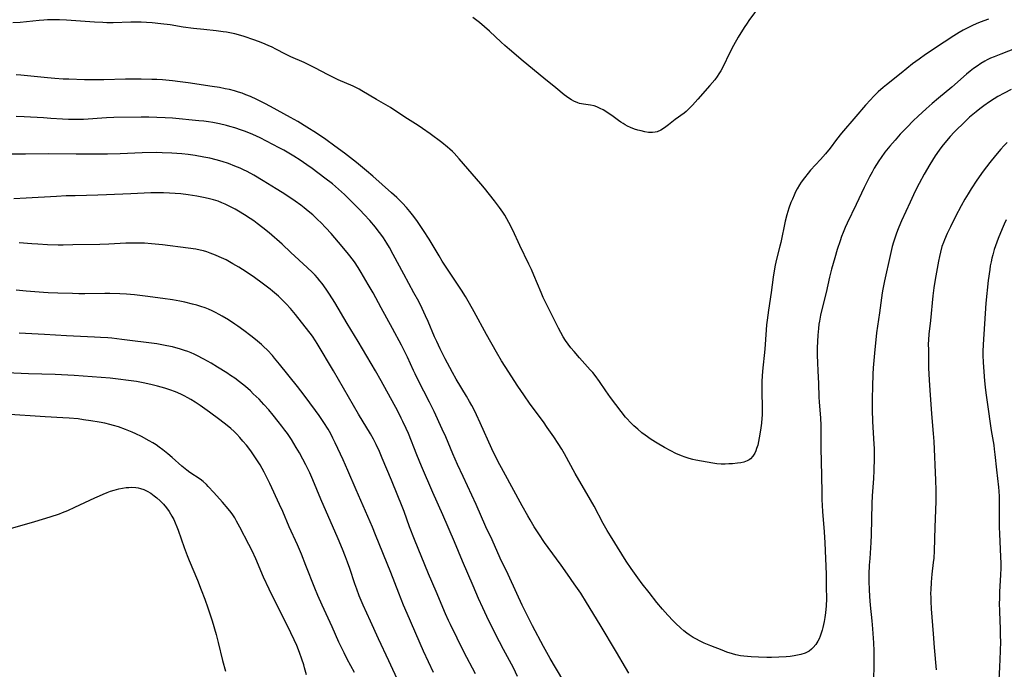
# Model space of a CAD drawing. Units: inches. Extents: x 2087227 to 2092714, y 191081 to 196530.
# Drawn here: x 2089822 to 2090011, y 193640 to 193765 of the extents above; entities that cross this region are included whole.
import ezdxf

# ---------------------------------------------------------------- set-up
doc = ezdxf.new("R2010")
doc.units = ezdxf.units.IN
doc.header["$MEASUREMENT"] = 0
doc.layers.add('c_14_T14S_R19E', color=75, linetype='Continuous')

msp = doc.modelspace()

# ---------------------------------------------------------------- linework, layer by layer
at = {"layer": 'c_14_T14S_R19E'}
for points in [[(2089964.21, 193767.4, 1130), (2089962.03, 193764.42, 1130), (2089961.69, 193763.94, 1130), (2089961.1, 193763.07, 1130), (2089959.99, 193761.24, 1130), (2089959.09, 193759.65, 1130), (2089958.37, 193758.26, 1130), (2089957.01, 193755.49, 1130), (2089956.64, 193754.8, 1130), (2089956.27, 193754.17, 1130), (2089955.95, 193753.68, 1130), (2089955.49, 193753.06, 1130), (2089954.56, 193751.95, 1130), (2089952.25, 193749.33, 1130), (2089951.19, 193748.16, 1130), (2089950.45, 193747.4, 1130), (2089950.01, 193746.99, 1130), (2089949.59, 193746.66, 1130), (2089947.88, 193745.43, 1130), (2089946.61, 193744.39, 1130), (2089946.11, 193744, 1130), (2089945.83, 193743.8, 1130), (2089945.15, 193743.38, 1130), (2089944.44, 193743.07, 1130), (2089944.02, 193742.97, 1130), (2089943.52, 193742.92, 1130), (2089942.8, 193742.94, 1130), (2089942.07, 193743.05, 1130), (2089941.34, 193743.22, 1130), (2089940.73, 193743.39, 1130), (2089940.11, 193743.59, 1130), (2089939.33, 193743.89, 1130), (2089938.71, 193744.17, 1130), (2089938.29, 193744.39, 1130), (2089937.89, 193744.63, 1130), (2089937.43, 193744.93, 1130), (2089937, 193745.24, 1130), (2089935.73, 193746.19, 1130), (2089935.25, 193746.53, 1130), (2089934.57, 193746.96, 1130), (2089934.05, 193747.27, 1130), (2089933.52, 193747.55, 1130), (2089932.88, 193747.83, 1130), (2089932.32, 193748.03, 1130), (2089931.61, 193748.19, 1130), (2089930.3, 193748.36, 1130), (2089929.88, 193748.43, 1130), (2089929.52, 193748.52, 1130), (2089929.2, 193748.61, 1130), (2089928.45, 193748.93, 1130), (2089927.97, 193749.2, 1130), (2089927.51, 193749.49, 1130), (2089927.06, 193749.81, 1130), (2089926.61, 193750.14, 1130), (2089924.96, 193751.53, 1130), (2089922.65, 193753.38, 1130), (2089918.73, 193756.63, 1130), (2089916.12, 193758.84, 1130), (2089915.17, 193759.65, 1130), (2089914.51, 193760.25, 1130), (2089912.24, 193762.41, 1130), (2089911.32, 193763.23, 1130), (2089910.31, 193764.08, 1130), (2089909.07, 193765.04, 1130)], [(2090008.05, 193764.7, 1128), (2090006.4, 193764.09, 1128), (2090005.66, 193763.79, 1128), (2090004.93, 193763.47, 1128), (2090004.3, 193763.17, 1128), (2090003.17, 193762.57, 1128), (2090002.41, 193762.13, 1128), (2090001.4, 193761.5, 1128), (2089999.49, 193760.26, 1128), (2089995.92, 193757.89, 1128), (2089994.69, 193757.03, 1128), (2089993.46, 193756.1, 1128), (2089991.27, 193754.33, 1128), (2089988.45, 193752.11, 1128), (2089987.79, 193751.57, 1128), (2089986.84, 193750.72, 1128), (2089985.94, 193749.85, 1128), (2089985.35, 193749.23, 1128), (2089984.4, 193748.18, 1128), (2089982.54, 193746.03, 1128), (2089979.81, 193742.78, 1128), (2089978.87, 193741.59, 1128), (2089977.61, 193739.94, 1128), (2089976.72, 193738.84, 1128), (2089975.77, 193737.76, 1128), (2089973.88, 193735.67, 1128), (2089973.43, 193735.14, 1128), (2089972.68, 193734.22, 1128), (2089972.1, 193733.4, 1128), (2089971.77, 193732.9, 1128), (2089971.32, 193732.13, 1128), (2089971.01, 193731.53, 1128), (2089970.72, 193730.91, 1128), (2089970.39, 193730.15, 1128), (2089970.11, 193729.47, 1128), (2089969.72, 193728.37, 1128), (2089969.34, 193727.14, 1128), (2089969.02, 193725.89, 1128), (2089968.15, 193721.78, 1128), (2089967.99, 193721.1, 1128), (2089967.35, 193718.63, 1128), (2089967.08, 193717.44, 1128), (2089966.95, 193716.75, 1128), (2089966.68, 193715.15, 1128), (2089966.3, 193712.19, 1128), (2089965.79, 193708.8, 1128), (2089965.53, 193706.9, 1128), (2089965.43, 193705.97, 1128), (2089965.35, 193705.06, 1128), (2089965.07, 193701.35, 1128), (2089964.67, 193697.12, 1128), (2089964.59, 193696.13, 1128), (2089964.54, 193695.2, 1128), (2089964.52, 193694.1, 1128), (2089964.53, 193693.02, 1128), (2089964.59, 193690.24, 1128), (2089964.57, 193688.68, 1128), (2089964.53, 193688.05, 1128), (2089964.44, 193687.09, 1128), (2089964.33, 193686.22, 1128), (2089964.15, 193685, 1128), (2089963.89, 193683.6, 1128), (2089963.73, 193682.91, 1128), (2089963.53, 193682.28, 1128), (2089963.35, 193681.81, 1128), (2089963.15, 193681.38, 1128), (2089962.77, 193680.79, 1128), (2089962.33, 193680.29, 1128), (2089962.1, 193680.1, 1128), (2089961.71, 193679.86, 1128), (2089961.09, 193679.63, 1128), (2089960.5, 193679.5, 1128), (2089959.88, 193679.42, 1128), (2089958.89, 193679.33, 1128), (2089958.19, 193679.29, 1128), (2089957.47, 193679.26, 1128), (2089956.71, 193679.27, 1128), (2089955.91, 193679.34, 1128), (2089955.09, 193679.46, 1128), (2089951.87, 193680.03, 1128), (2089951.28, 193680.16, 1128), (2089950.57, 193680.34, 1128), (2089949.83, 193680.58, 1128), (2089949.11, 193680.85, 1128), (2089948.01, 193681.32, 1128), (2089947.07, 193681.78, 1128), (2089945.81, 193682.45, 1128), (2089944.41, 193683.27, 1128), (2089943.28, 193683.99, 1128), (2089942.13, 193684.81, 1128), (2089941.52, 193685.28, 1128), (2089940.69, 193685.97, 1128), (2089939.95, 193686.64, 1128), (2089939.28, 193687.29, 1128), (2089938.65, 193687.96, 1128), (2089938.36, 193688.29, 1128), (2089937.52, 193689.33, 1128), (2089935.49, 193692.05, 1128), (2089934.6, 193693.31, 1128), (2089933.36, 193695.14, 1128), (2089932.51, 193696.3, 1128), (2089932.06, 193696.85, 1128), (2089931.6, 193697.39, 1128), (2089929.51, 193699.66, 1128), (2089928.47, 193700.88, 1128), (2089927.88, 193701.59, 1128), (2089927.33, 193702.29, 1128), (2089926.81, 193703.02, 1128), (2089926.4, 193703.68, 1128), (2089925.94, 193704.5, 1128), (2089925.51, 193705.34, 1128), (2089923.61, 193709.06, 1128), (2089923.17, 193709.95, 1128), (2089922.56, 193711.27, 1128), (2089922.16, 193712.19, 1128), (2089920.75, 193715.55, 1128), (2089920.3, 193716.6, 1128), (2089919.83, 193717.62, 1128), (2089918.09, 193721.24, 1128), (2089916.71, 193724.15, 1128), (2089915.94, 193725.67, 1128), (2089915.18, 193727.03, 1128), (2089914.81, 193727.64, 1128), (2089914.2, 193728.54, 1128), (2089913.23, 193729.82, 1128), (2089911.32, 193732.26, 1128), (2089910.62, 193733.1, 1128), (2089906.44, 193737.9, 1128), (2089905.49, 193738.94, 1128), (2089905.13, 193739.3, 1128), (2089904.67, 193739.72, 1128), (2089904.19, 193740.13, 1128), (2089903.09, 193741.01, 1128), (2089900.87, 193742.66, 1128), (2089899.37, 193743.72, 1128), (2089898.55, 193744.27, 1128), (2089896.03, 193745.89, 1128), (2089893.28, 193747.7, 1128), (2089892.79, 193748, 1128), (2089890.54, 193749.29, 1128), (2089887.76, 193750.96, 1128), (2089887.22, 193751.26, 1128), (2089886.07, 193751.83, 1128), (2089883.23, 193753.06, 1128), (2089882.05, 193753.6, 1128), (2089881.19, 193754.04, 1128), (2089878.84, 193755.3, 1128), (2089877.85, 193755.79, 1128), (2089876.65, 193756.34, 1128), (2089874.1, 193757.48, 1128), (2089873.12, 193757.96, 1128), (2089871.24, 193758.95, 1128), (2089870.52, 193759.31, 1128), (2089869.78, 193759.65, 1128), (2089868.75, 193760.09, 1128), (2089867.89, 193760.43, 1128), (2089867.03, 193760.75, 1128), (2089865.16, 193761.36, 1128), (2089864.08, 193761.67, 1128), (2089863.38, 193761.85, 1128), (2089862.43, 193762.05, 1128), (2089861.8, 193762.17, 1128), (2089861.16, 193762.28, 1128), (2089859.81, 193762.45, 1128), (2089857.44, 193762.68, 1128), (2089855.45, 193762.91, 1128), (2089853.47, 193763.18, 1128), (2089850.99, 193763.57, 1128), (2089849.18, 193763.82, 1128), (2089847.53, 193763.98, 1128), (2089846.44, 193764.05, 1128), (2089845.41, 193764.09, 1128), (2089844.36, 193764.1, 1128), (2089843.39, 193764.09, 1128), (2089840.01, 193763.99, 1128), (2089838.81, 193764, 1128), (2089838.01, 193764.02, 1128), (2089836.41, 193764.11, 1128), (2089831.07, 193764.52, 1128), (2089829.71, 193764.58, 1128), (2089828.8, 193764.59, 1128), (2089827.43, 193764.56, 1128), (2089826.72, 193764.52, 1128), (2089825.79, 193764.44, 1128), (2089822.15, 193764.07, 1128), (2089820.79, 193763.97, 1128)], [(2090013.35, 193759.1, 1126), (2090010.4, 193757.98, 1126), (2090009.12, 193757.47, 1126), (2090008.44, 193757.17, 1126), (2090007.77, 193756.85, 1126), (2090007.31, 193756.61, 1126), (2090006.55, 193756.17, 1126), (2090005.82, 193755.69, 1126), (2090005.17, 193755.22, 1126), (2090004.53, 193754.73, 1126), (2090003.79, 193754.11, 1126), (2090000.98, 193751.63, 1126), (2089998.41, 193749.51, 1126), (2089997.22, 193748.51, 1126), (2089996.08, 193747.49, 1126), (2089994.52, 193746.05, 1126), (2089993.59, 193745.16, 1126), (2089992.4, 193743.98, 1126), (2089991.1, 193742.61, 1126), (2089990.09, 193741.48, 1126), (2089989.07, 193740.29, 1126), (2089988.16, 193739.13, 1126), (2089987.45, 193738.15, 1126), (2089986.98, 193737.47, 1126), (2089986.52, 193736.77, 1126), (2089986.11, 193736.1, 1126), (2089985.68, 193735.33, 1126), (2089985.18, 193734.4, 1126), (2089984.55, 193733.15, 1126), (2089984.18, 193732.4, 1126), (2089982.65, 193729.1, 1126), (2089980.9, 193725.51, 1126), (2089980.53, 193724.7, 1126), (2089980.14, 193723.75, 1126), (2089979.82, 193722.93, 1126), (2089979.53, 193722.11, 1126), (2089979, 193720.45, 1126), (2089978.53, 193718.87, 1126), (2089977.91, 193716.69, 1126), (2089977.51, 193715.15, 1126), (2089976.84, 193712.21, 1126), (2089976.11, 193709.17, 1126), (2089975.81, 193707.83, 1126), (2089975.59, 193706.71, 1126), (2089975.49, 193706.12, 1126), (2089975.4, 193705.32, 1126), (2089975.28, 193703.99, 1126), (2089975.17, 193701.59, 1126), (2089975.15, 193700.17, 1126), (2089975.18, 193698.71, 1126), (2089975.24, 193697.17, 1126), (2089975.38, 193694.71, 1126), (2089975.48, 193692.14, 1126), (2089975.54, 193691.2, 1126), (2089975.74, 193688.83, 1126), (2089975.78, 193688.14, 1126), (2089975.82, 193686.67, 1126), (2089975.84, 193682.16, 1126), (2089975.89, 193679.88, 1126), (2089975.99, 193676.86, 1126), (2089976.01, 193673.87, 1126), (2089976.04, 193672.44, 1126), (2089976.17, 193670.16, 1126), (2089976.48, 193666.28, 1126), (2089976.61, 193664.14, 1126), (2089976.85, 193658.11, 1126), (2089976.9, 193655.72, 1126), (2089976.92, 193653.42, 1126), (2089976.88, 193652.05, 1126), (2089976.76, 193650.68, 1126), (2089976.64, 193649.8, 1126), (2089976.51, 193649.04, 1126), (2089976.26, 193647.91, 1126), (2089976.11, 193647.35, 1126), (2089975.93, 193646.77, 1126), (2089975.73, 193646.21, 1126), (2089975.51, 193645.71, 1126), (2089975.27, 193645.24, 1126), (2089974.86, 193644.6, 1126), (2089974.4, 193644.03, 1126), (2089974.04, 193643.7, 1126), (2089973.59, 193643.37, 1126), (2089972.84, 193642.99, 1126), (2089972.02, 193642.71, 1126), (2089971.39, 193642.56, 1126), (2089970.7, 193642.44, 1126), (2089969.96, 193642.35, 1126), (2089969.2, 193642.28, 1126), (2089967.77, 193642.2, 1126), (2089966.38, 193642.16, 1126), (2089965.5, 193642.15, 1126), (2089963.91, 193642.19, 1126), (2089962.48, 193642.27, 1126), (2089961.07, 193642.4, 1126), (2089960.43, 193642.48, 1126), (2089959.55, 193642.65, 1126), (2089958.89, 193642.82, 1126), (2089957.79, 193643.18, 1126), (2089956.88, 193643.53, 1126), (2089954.74, 193644.37, 1126), (2089953.44, 193644.91, 1126), (2089952.57, 193645.32, 1126), (2089951.96, 193645.63, 1126), (2089951.36, 193645.97, 1126), (2089950.58, 193646.47, 1126), (2089950.11, 193646.81, 1126), (2089949.54, 193647.27, 1126), (2089948.99, 193647.74, 1126), (2089947.97, 193648.69, 1126), (2089947.48, 193649.19, 1126), (2089946.5, 193650.23, 1126), (2089945.45, 193651.43, 1126), (2089944.37, 193652.72, 1126), (2089942.87, 193654.58, 1126), (2089941.54, 193656.3, 1126), (2089940.7, 193657.45, 1126), (2089939.46, 193659.23, 1126), (2089938.51, 193660.61, 1126), (2089937.63, 193661.97, 1126), (2089935.46, 193665.46, 1126), (2089934.83, 193666.53, 1126), (2089934.09, 193667.84, 1126), (2089932.31, 193671.16, 1126), (2089931.62, 193672.41, 1126), (2089928.72, 193677.47, 1126), (2089926.64, 193681.21, 1126), (2089926.12, 193682.1, 1126), (2089925.43, 193683.23, 1126), (2089924.63, 193684.48, 1126), (2089923.35, 193686.32, 1126), (2089922.6, 193687.36, 1126), (2089920.06, 193690.79, 1126), (2089918.81, 193692.55, 1126), (2089917.71, 193694.2, 1126), (2089915.25, 193697.98, 1126), (2089914.56, 193699.09, 1126), (2089913.59, 193700.74, 1126), (2089911.69, 193704.15, 1126), (2089909.34, 193708.48, 1126), (2089908.43, 193710.07, 1126), (2089907.63, 193711.42, 1126), (2089906.85, 193712.67, 1126), (2089904.81, 193715.71, 1126), (2089903.17, 193718.24, 1126), (2089902.57, 193719.22, 1126), (2089900.67, 193722.45, 1126), (2089899.61, 193724.13, 1126), (2089898.84, 193725.28, 1126), (2089898.28, 193726.06, 1126), (2089897.47, 193727.13, 1126), (2089896.98, 193727.75, 1126), (2089896.31, 193728.54, 1126), (2089895.58, 193729.34, 1126), (2089894.48, 193730.44, 1126), (2089893.46, 193731.36, 1126), (2089889.88, 193734.55, 1126), (2089888.65, 193735.6, 1126), (2089886.7, 193737.18, 1126), (2089884.42, 193738.94, 1126), (2089882.57, 193740.32, 1126), (2089880.82, 193741.57, 1126), (2089879.05, 193742.78, 1126), (2089877.19, 193743.96, 1126), (2089875.47, 193745.02, 1126), (2089874.05, 193745.83, 1126), (2089870.23, 193747.9, 1126), (2089869.1, 193748.52, 1126), (2089867.57, 193749.29, 1126), (2089866.35, 193749.85, 1126), (2089865.5, 193750.19, 1126), (2089864.81, 193750.45, 1126), (2089864.1, 193750.68, 1126), (2089863.33, 193750.91, 1126), (2089862.34, 193751.16, 1126), (2089861.54, 193751.33, 1126), (2089860.42, 193751.54, 1126), (2089859.03, 193751.77, 1126), (2089854.42, 193752.47, 1126), (2089852.91, 193752.67, 1126), (2089851.41, 193752.84, 1126), (2089849.51, 193753.01, 1126), (2089848.41, 193753.08, 1126), (2089847.43, 193753.11, 1126), (2089845.41, 193753.14, 1126), (2089842.41, 193753.14, 1126), (2089838.25, 193753.06, 1126), (2089836.41, 193753.04, 1126), (2089834.5, 193753.07, 1126), (2089831.52, 193753.14, 1126), (2089830.42, 193753.19, 1126), (2089828.84, 193753.29, 1126), (2089827.41, 193753.42, 1126), (2089822.28, 193753.93, 1126), (2089821.39, 193754, 1126)], [(2090012.37, 193751.18, 1124), (2090011.01, 193750.5, 1124), (2090009.79, 193749.83, 1124), (2090009.11, 193749.42, 1124), (2090008.21, 193748.84, 1124), (2090007.11, 193748.07, 1124), (2090006.37, 193747.5, 1124), (2090005.65, 193746.92, 1124), (2090004.41, 193745.86, 1124), (2090003.07, 193744.62, 1124), (2090001.96, 193743.53, 1124), (2090001.42, 193742.98, 1124), (2090000.67, 193742.16, 1124), (2089999.64, 193740.96, 1124), (2089999.07, 193740.25, 1124), (2089998.53, 193739.52, 1124), (2089997.78, 193738.42, 1124), (2089996.78, 193736.8, 1124), (2089995.71, 193734.95, 1124), (2089994.7, 193733.13, 1124), (2089993.95, 193731.64, 1124), (2089992.99, 193729.57, 1124), (2089991.35, 193725.94, 1124), (2089990.84, 193724.78, 1124), (2089990.57, 193724.1, 1124), (2089990.3, 193723.38, 1124), (2089990.04, 193722.64, 1124), (2089989.81, 193721.9, 1124), (2089989.56, 193721.01, 1124), (2089989.16, 193719.34, 1124), (2089988.07, 193714.47, 1124), (2089987.72, 193712.82, 1124), (2089987.6, 193712.13, 1124), (2089987.47, 193711.19, 1124), (2089987.12, 193708.33, 1124), (2089986.56, 193704.45, 1124), (2089986.39, 193703.15, 1124), (2089986.19, 193701.28, 1124), (2089986.01, 193699.16, 1124), (2089985.9, 193697.73, 1124), (2089985.84, 193696.52, 1124), (2089985.76, 193694.16, 1124), (2089985.72, 193691.88, 1124), (2089985.72, 193689.7, 1124), (2089985.78, 193687.44, 1124), (2089986.04, 193683.06, 1124), (2089986.07, 193682.25, 1124), (2089986.09, 193681.22, 1124), (2089986.08, 193680.37, 1124), (2089986.01, 193678.02, 1124), (2089985.95, 193676.52, 1124), (2089985.72, 193673.15, 1124), (2089985.65, 193671.69, 1124), (2089985.5, 193665.67, 1124), (2089985.44, 193664.18, 1124), (2089985.22, 193661.15, 1124), (2089985.15, 193659.84, 1124), (2089985.09, 193658.16, 1124), (2089985.07, 193656.75, 1124), (2089985.1, 193655.17, 1124), (2089985.18, 193653.84, 1124), (2089985.32, 193652.17, 1124), (2089985.61, 193649.16, 1124), (2089985.74, 193647.61, 1124), (2089985.93, 193644.92, 1124), (2089986, 193643.43, 1124), (2089986.02, 193641.33, 1124), (2089985.97, 193637.16, 1124)], [(2089939.01, 193639.1, 1124), (2089938.34, 193640.21, 1124), (2089936.63, 193643.13, 1124), (2089933.49, 193648.42, 1124), (2089930.84, 193652.72, 1124), (2089929.76, 193654.45, 1124), (2089928.52, 193656.3, 1124), (2089927.23, 193658.15, 1124), (2089926.01, 193659.84, 1124), (2089923.52, 193663.22, 1124), (2089922.82, 193664.21, 1124), (2089921.72, 193665.86, 1124), (2089920.85, 193667.21, 1124), (2089920.04, 193668.55, 1124), (2089919.59, 193669.33, 1124), (2089918.51, 193671.27, 1124), (2089914.91, 193677.85, 1124), (2089913.86, 193679.83, 1124), (2089912.71, 193682.2, 1124), (2089910.45, 193687.21, 1124), (2089909.76, 193688.72, 1124), (2089909.17, 193689.91, 1124), (2089908.86, 193690.5, 1124), (2089908.44, 193691.26, 1124), (2089907.83, 193692.32, 1124), (2089905.87, 193695.58, 1124), (2089905.14, 193696.85, 1124), (2089904.62, 193697.78, 1124), (2089903.74, 193699.49, 1124), (2089902.79, 193701.39, 1124), (2089902.12, 193702.81, 1124), (2089901.72, 193703.69, 1124), (2089900.48, 193706.61, 1124), (2089899.98, 193707.74, 1124), (2089899.33, 193709.11, 1124), (2089898.66, 193710.46, 1124), (2089897.75, 193712.15, 1124), (2089895.78, 193715.7, 1124), (2089893.75, 193719.51, 1124), (2089893.03, 193720.82, 1124), (2089892.54, 193721.66, 1124), (2089891.89, 193722.69, 1124), (2089891.41, 193723.38, 1124), (2089890.91, 193724.06, 1124), (2089890.34, 193724.78, 1124), (2089889.27, 193726.03, 1124), (2089888.21, 193727.19, 1124), (2089887.42, 193728.04, 1124), (2089886.36, 193729.11, 1124), (2089885.28, 193730.19, 1124), (2089884.42, 193731, 1124), (2089883.29, 193732.04, 1124), (2089882.09, 193733.07, 1124), (2089880.67, 193734.19, 1124), (2089878.23, 193736, 1124), (2089877.22, 193736.72, 1124), (2089875.93, 193737.6, 1124), (2089874.67, 193738.41, 1124), (2089874.07, 193738.77, 1124), (2089872.77, 193739.52, 1124), (2089871.89, 193740, 1124), (2089869.43, 193741.28, 1124), (2089868.21, 193741.88, 1124), (2089866.8, 193742.53, 1124), (2089865.39, 193743.11, 1124), (2089864.68, 193743.38, 1124), (2089863.38, 193743.82, 1124), (2089862.41, 193744.11, 1124), (2089861.75, 193744.28, 1124), (2089860.4, 193744.59, 1124), (2089859.14, 193744.83, 1124), (2089858.31, 193744.97, 1124), (2089857.41, 193745.09, 1124), (2089856.44, 193745.2, 1124), (2089851.42, 193745.66, 1124), (2089850.02, 193745.76, 1124), (2089848.41, 193745.84, 1124), (2089846.86, 193745.87, 1124), (2089845.41, 193745.86, 1124), (2089840.16, 193745.8, 1124), (2089838.71, 193745.74, 1124), (2089834.32, 193745.45, 1124), (2089833.35, 193745.41, 1124), (2089832.41, 193745.4, 1124), (2089831.47, 193745.42, 1124), (2089830.29, 193745.47, 1124), (2089828.03, 193745.64, 1124), (2089826.67, 193745.73, 1124), (2089822.94, 193745.91, 1124), (2089821.42, 193746.02, 1124)], [(2090011.59, 193740.98, 1122), (2090010.98, 193740.35, 1122), (2090010.39, 193739.7, 1122), (2090009.34, 193738.5, 1122), (2090008.28, 193737.19, 1122), (2090007, 193735.49, 1122), (2090005.8, 193733.79, 1122), (2090004.68, 193732.09, 1122), (2090004.11, 193731.18, 1122), (2090003.48, 193730.14, 1122), (2090002.75, 193728.84, 1122), (2090001.7, 193726.82, 1122), (2090000.71, 193724.82, 1122), (2090000.1, 193723.54, 1122), (2089999.58, 193722.34, 1122), (2089999.38, 193721.83, 1122), (2089999.1, 193721.04, 1122), (2089998.8, 193719.94, 1122), (2089998.61, 193719.1, 1122), (2089998.44, 193718.24, 1122), (2089997.81, 193714.68, 1122), (2089997.55, 193713.09, 1122), (2089997.35, 193711.58, 1122), (2089996.9, 193706.84, 1122), (2089996.59, 193704.18, 1122), (2089996.5, 193703.14, 1122), (2089996.47, 193702.3, 1122), (2089996.48, 193701.19, 1122), (2089996.54, 193697.73, 1122), (2089996.63, 193695.38, 1122), (2089996.75, 193693.46, 1122), (2089997.07, 193688.89, 1122), (2089997.42, 193685.15, 1122), (2089997.53, 193683.62, 1122), (2089997.88, 193676.16, 1122), (2089997.94, 193674.25, 1122), (2089997.94, 193673.17, 1122), (2089997.92, 193672.1, 1122), (2089997.73, 193667.16, 1122), (2089997.59, 193662.63, 1122), (2089997.51, 193661.19, 1122), (2089997.43, 193660.36, 1122), (2089997.16, 193658.13, 1122), (2089997.01, 193656.6, 1122), (2089996.93, 193655.15, 1122), (2089996.92, 193654.47, 1122), (2089996.93, 193653.57, 1122), (2089996.95, 193652.87, 1122), (2089997.03, 193651.5, 1122), (2089997.38, 193646.7, 1122), (2089997.6, 193644.02, 1122), (2089997.99, 193639.77, 1122)], [(2089928.52, 193634.21, 1122), (2089924.95, 193640.18, 1122), (2089923.91, 193641.96, 1122), (2089922.64, 193644.26, 1122), (2089920.48, 193648.24, 1122), (2089919.53, 193650.1, 1122), (2089918.54, 193652.17, 1122), (2089917.48, 193654.43, 1122), (2089915.83, 193658.09, 1122), (2089914.33, 193661.22, 1122), (2089912.74, 193664.69, 1122), (2089911.57, 193667.22, 1122), (2089909.69, 193671.48, 1122), (2089907.19, 193676.89, 1122), (2089906.14, 193679.18, 1122), (2089905.24, 193681.26, 1122), (2089903.85, 193684.5, 1122), (2089903.19, 193685.98, 1122), (2089901.6, 193689.36, 1122), (2089900.74, 193691.14, 1122), (2089898.59, 193695.36, 1122), (2089897.97, 193696.61, 1122), (2089897.67, 193697.24, 1122), (2089896.52, 193699.8, 1122), (2089896.22, 193700.43, 1122), (2089895.35, 193702.11, 1122), (2089893.66, 193705.27, 1122), (2089891.46, 193709.24, 1122), (2089889.9, 193712.14, 1122), (2089888.99, 193713.75, 1122), (2089887.63, 193716.07, 1122), (2089887.04, 193717.01, 1122), (2089886.33, 193718.08, 1122), (2089885.47, 193719.25, 1122), (2089884.95, 193719.91, 1122), (2089883.3, 193721.87, 1122), (2089881.86, 193723.51, 1122), (2089880.81, 193724.65, 1122), (2089879.87, 193725.62, 1122), (2089879.29, 193726.19, 1122), (2089878.32, 193727.09, 1122), (2089877.45, 193727.84, 1122), (2089876.7, 193728.44, 1122), (2089876.04, 193728.95, 1122), (2089874.97, 193729.72, 1122), (2089873.72, 193730.56, 1122), (2089872.46, 193731.38, 1122), (2089871.33, 193732.1, 1122), (2089868.8, 193733.67, 1122), (2089867, 193734.75, 1122), (2089865.72, 193735.44, 1122), (2089865.06, 193735.76, 1122), (2089864.39, 193736.07, 1122), (2089863.38, 193736.49, 1122), (2089862.13, 193736.95, 1122), (2089860.93, 193737.34, 1122), (2089859.76, 193737.68, 1122), (2089858.58, 193737.97, 1122), (2089857.41, 193738.22, 1122), (2089855.79, 193738.5, 1122), (2089854.42, 193738.7, 1122), (2089853.18, 193738.83, 1122), (2089851.31, 193738.98, 1122), (2089849.43, 193739.05, 1122), (2089848.34, 193739.06, 1122), (2089845.57, 193739.01, 1122), (2089841.34, 193738.85, 1122), (2089838.92, 193738.8, 1122), (2089836.41, 193738.8, 1122), (2089832.95, 193738.77, 1122), (2089827.59, 193738.83, 1122), (2089823.21, 193738.77, 1122), (2089816.57, 193738.79, 1122)], [(2089917.65, 193638.5, 1120), (2089916.83, 193640.13, 1120), (2089914.94, 193643.65, 1120), (2089914.19, 193645.11, 1120), (2089912.15, 193649.18, 1120), (2089910.96, 193651.67, 1120), (2089910.16, 193653.44, 1120), (2089909.11, 193655.87, 1120), (2089907.09, 193660.63, 1120), (2089905.55, 193664.32, 1120), (2089903.31, 193669.55, 1120), (2089901.4, 193673.83, 1120), (2089899.18, 193678.88, 1120), (2089898.3, 193681.01, 1120), (2089896.69, 193685.12, 1120), (2089896.28, 193686.1, 1120), (2089895.64, 193687.46, 1120), (2089895.32, 193688.11, 1120), (2089894.64, 193689.4, 1120), (2089891.47, 193695.23, 1120), (2089890.38, 193697.16, 1120), (2089887.05, 193702.83, 1120), (2089884.93, 193706.27, 1120), (2089882.55, 193710.31, 1120), (2089881.55, 193711.91, 1120), (2089880.93, 193712.82, 1120), (2089880.13, 193713.91, 1120), (2089879.68, 193714.48, 1120), (2089879.22, 193715.03, 1120), (2089878.77, 193715.53, 1120), (2089878.29, 193716.04, 1120), (2089877.28, 193717.03, 1120), (2089874.15, 193719.91, 1120), (2089872.43, 193721.46, 1120), (2089869.93, 193723.64, 1120), (2089868.77, 193724.61, 1120), (2089867.69, 193725.45, 1120), (2089867.02, 193725.96, 1120), (2089866.33, 193726.44, 1120), (2089865.24, 193727.15, 1120), (2089864.06, 193727.85, 1120), (2089863.42, 193728.21, 1120), (2089862.14, 193728.87, 1120), (2089861.5, 193729.17, 1120), (2089860.86, 193729.45, 1120), (2089860.15, 193729.73, 1120), (2089859.3, 193730, 1120), (2089858.5, 193730.22, 1120), (2089857.69, 193730.41, 1120), (2089856.07, 193730.72, 1120), (2089854.43, 193730.97, 1120), (2089853, 193731.13, 1120), (2089851.94, 193731.22, 1120), (2089850.84, 193731.29, 1120), (2089849.67, 193731.34, 1120), (2089848.43, 193731.35, 1120), (2089847.26, 193731.32, 1120), (2089843.4, 193731.15, 1120), (2089838.74, 193730.93, 1120), (2089837.06, 193730.88, 1120), (2089832.7, 193730.8, 1120), (2089831.03, 193730.74, 1120), (2089829.16, 193730.65, 1120), (2089823.3, 193730.3, 1120), (2089820.96, 193730.21, 1120)], [(2090011.43, 193726.15, 1120), (2090011.03, 193725.3, 1120), (2090010.65, 193724.44, 1120), (2090009.87, 193722.56, 1120), (2090009.36, 193721.16, 1120), (2090009.13, 193720.45, 1120), (2090008.83, 193719.45, 1120), (2090008.66, 193718.79, 1120), (2090008.51, 193718.12, 1120), (2090008.37, 193717.35, 1120), (2090008.26, 193716.65, 1120), (2090007.99, 193714.5, 1120), (2090007.54, 193710.14, 1120), (2090007.37, 193708.18, 1120), (2090007.02, 193702.24, 1120), (2090006.96, 193700.88, 1120), (2090006.97, 193700.18, 1120), (2090007.03, 193698.78, 1120), (2090007.29, 193695.24, 1120), (2090007.39, 193694.02, 1120), (2090007.5, 193692.94, 1120), (2090007.74, 193691.17, 1120), (2090008.56, 193685.71, 1120), (2090009.03, 193682.89, 1120), (2090009.14, 193682.12, 1120), (2090009.26, 193681.13, 1120), (2090009.54, 193678.19, 1120), (2090009.92, 193674.82, 1120), (2090009.99, 193674.04, 1120), (2090010.05, 193673.05, 1120), (2090010.08, 193671.34, 1120), (2090010.06, 193668.41, 1120), (2090010.07, 193667.17, 1120), (2090010.11, 193665.89, 1120), (2090010.34, 193661.43, 1120), (2090010.38, 193660.22, 1120), (2090010.39, 193659.29, 1120), (2090010.36, 193657.99, 1120), (2090010.16, 193654.76, 1120), (2090010.11, 193653.36, 1120), (2090010.1, 193652.65, 1120), (2090010.11, 193650.95, 1120), (2090010.25, 193647.58, 1120), (2090010.29, 193646.24, 1120), (2090010.3, 193645.26, 1120), (2090010.26, 193643.35, 1120), (2090010.17, 193640.29, 1120), (2090009.97, 193636.62, 1120)], [(2089909.54, 193639.01, 1118), (2089907.35, 193643.2, 1118), (2089904.75, 193648.45, 1118), (2089904.37, 193649.24, 1118), (2089903.8, 193650.52, 1118), (2089902.02, 193654.81, 1118), (2089900.56, 193658.2, 1118), (2089897.87, 193664.76, 1118), (2089896.91, 193667.21, 1118), (2089895.86, 193670.13, 1118), (2089895.37, 193671.42, 1118), (2089894.68, 193673.16, 1118), (2089893.46, 193676.16, 1118), (2089891.68, 193680.41, 1118), (2089891.15, 193681.65, 1118), (2089890.5, 193683.05, 1118), (2089889.99, 193684.04, 1118), (2089889.4, 193685.1, 1118), (2089887.14, 193688.88, 1118), (2089882.33, 193697.15, 1118), (2089879.19, 193702.44, 1118), (2089878.85, 193702.96, 1118), (2089878.25, 193703.8, 1118), (2089875.02, 193707.96, 1118), (2089874.06, 193709.11, 1118), (2089873.25, 193710.02, 1118), (2089872.8, 193710.49, 1118), (2089871.75, 193711.5, 1118), (2089870.62, 193712.48, 1118), (2089870.13, 193712.88, 1118), (2089868.89, 193713.82, 1118), (2089866.86, 193715.26, 1118), (2089864.84, 193716.62, 1118), (2089864.12, 193717.08, 1118), (2089863, 193717.74, 1118), (2089861.68, 193718.45, 1118), (2089860.39, 193719.07, 1118), (2089859.69, 193719.37, 1118), (2089858.62, 193719.78, 1118), (2089857.98, 193719.99, 1118), (2089857.34, 193720.18, 1118), (2089856.74, 193720.32, 1118), (2089855.86, 193720.5, 1118), (2089854.42, 193720.73, 1118), (2089849.48, 193721.36, 1118), (2089847.4, 193721.57, 1118), (2089846.05, 193721.67, 1118), (2089845.42, 193721.69, 1118), (2089843.9, 193721.71, 1118), (2089842.42, 193721.68, 1118), (2089839.21, 193721.5, 1118), (2089837.48, 193721.43, 1118), (2089832.27, 193721.33, 1118), (2089830.45, 193721.31, 1118), (2089829.45, 193721.32, 1118), (2089827.41, 193721.37, 1118), (2089825.53, 193721.46, 1118), (2089824.42, 193721.53, 1118), (2089821.96, 193721.74, 1118)], [(2089901.5, 193639.26, 1116), (2089899.61, 193643.33, 1116), (2089896.42, 193650.58, 1116), (2089895.73, 193652.2, 1116), (2089894.82, 193654.49, 1116), (2089893.31, 193658.47, 1116), (2089890.38, 193665.67, 1116), (2089889.77, 193667.13, 1116), (2089888.42, 193670.21, 1116), (2089886.68, 193674.32, 1116), (2089885.04, 193678.04, 1116), (2089884.14, 193680.05, 1116), (2089882.61, 193683.37, 1116), (2089882.18, 193684.27, 1116), (2089881.77, 193685.07, 1116), (2089881.27, 193685.97, 1116), (2089880.47, 193687.26, 1116), (2089879.59, 193688.58, 1116), (2089878.87, 193689.58, 1116), (2089876.71, 193692.47, 1116), (2089875.42, 193694.13, 1116), (2089871.94, 193698.46, 1116), (2089870.98, 193699.63, 1116), (2089870.57, 193700.1, 1116), (2089869.62, 193701.12, 1116), (2089868.87, 193701.86, 1116), (2089868.46, 193702.22, 1116), (2089867.32, 193703.19, 1116), (2089866.45, 193703.87, 1116), (2089865.11, 193704.9, 1116), (2089863.97, 193705.73, 1116), (2089863.36, 193706.15, 1116), (2089862.15, 193706.94, 1116), (2089860.95, 193707.67, 1116), (2089860.36, 193708.01, 1116), (2089859.68, 193708.37, 1116), (2089859.01, 193708.69, 1116), (2089858.33, 193708.99, 1116), (2089857.65, 193709.26, 1116), (2089856.87, 193709.52, 1116), (2089856.06, 193709.77, 1116), (2089855.23, 193709.99, 1116), (2089853.79, 193710.34, 1116), (2089852.82, 193710.55, 1116), (2089851.41, 193710.81, 1116), (2089849.58, 193711.08, 1116), (2089846.13, 193711.5, 1116), (2089844.12, 193711.73, 1116), (2089842.61, 193711.87, 1116), (2089841.32, 193711.95, 1116), (2089839.37, 193712.01, 1116), (2089838.45, 193712.01, 1116), (2089834.55, 193711.97, 1116), (2089833.42, 193711.97, 1116), (2089832.23, 193711.99, 1116), (2089829.42, 193712.08, 1116), (2089827.53, 193712.16, 1116), (2089826.66, 193712.22, 1116), (2089823.31, 193712.49, 1116), (2089821.42, 193712.66, 1116)], [(2089894.94, 193637.23, 1114), (2089892.95, 193641.5, 1114), (2089890.94, 193645.73, 1114), (2089889.42, 193649.11, 1114), (2089888.01, 193652.19, 1114), (2089887.25, 193653.98, 1114), (2089886.77, 193655.22, 1114), (2089886.4, 193656.29, 1114), (2089885.42, 193659.24, 1114), (2089885, 193660.45, 1114), (2089884.63, 193661.46, 1114), (2089884.05, 193662.92, 1114), (2089883.22, 193664.91, 1114), (2089879.9, 193672.55, 1114), (2089878.32, 193676.26, 1114), (2089877.74, 193677.56, 1114), (2089877.01, 193679.11, 1114), (2089876.44, 193680.23, 1114), (2089875.77, 193681.42, 1114), (2089875.17, 193682.45, 1114), (2089874.22, 193683.99, 1114), (2089873.47, 193685.11, 1114), (2089873, 193685.77, 1114), (2089872.41, 193686.56, 1114), (2089871.71, 193687.46, 1114), (2089870.74, 193688.66, 1114), (2089869.88, 193689.69, 1114), (2089868.96, 193690.72, 1114), (2089868.02, 193691.7, 1114), (2089866.92, 193692.78, 1114), (2089866.36, 193693.31, 1114), (2089865.41, 193694.14, 1114), (2089864.29, 193695.04, 1114), (2089863.36, 193695.73, 1114), (2089862.56, 193696.29, 1114), (2089861.81, 193696.78, 1114), (2089860.05, 193697.87, 1114), (2089858.83, 193698.61, 1114), (2089857.4, 193699.43, 1114), (2089856.11, 193700.1, 1114), (2089855.54, 193700.37, 1114), (2089854.97, 193700.62, 1114), (2089854.34, 193700.88, 1114), (2089853.73, 193701.1, 1114), (2089852.74, 193701.41, 1114), (2089852.07, 193701.6, 1114), (2089851.4, 193701.77, 1114), (2089850.3, 193702, 1114), (2089849.37, 193702.18, 1114), (2089848.42, 193702.33, 1114), (2089841.66, 193703.19, 1114), (2089839.75, 193703.41, 1114), (2089839, 193703.48, 1114), (2089837.61, 193703.58, 1114), (2089836.41, 193703.65, 1114), (2089831.04, 193703.9, 1114), (2089826.86, 193704.17, 1114), (2089822.01, 193704.43, 1114)], [(2089886.35, 193639.23, 1112), (2089884.95, 193641.84, 1112), (2089884.34, 193643.01, 1112), (2089883.95, 193643.81, 1112), (2089883.36, 193645.07, 1112), (2089882.05, 193648.02, 1112), (2089880.16, 193652.16, 1112), (2089879.32, 193654.02, 1112), (2089878.73, 193655.41, 1112), (2089877.02, 193659.79, 1112), (2089876.15, 193661.95, 1112), (2089875.37, 193663.77, 1112), (2089873.83, 193667.23, 1112), (2089872.6, 193670.13, 1112), (2089871.97, 193671.52, 1112), (2089870.11, 193675.51, 1112), (2089869.66, 193676.44, 1112), (2089869, 193677.74, 1112), (2089868.23, 193679.11, 1112), (2089867.49, 193680.28, 1112), (2089866.96, 193681.04, 1112), (2089866.42, 193681.79, 1112), (2089865.58, 193682.88, 1112), (2089864.93, 193683.68, 1112), (2089864.36, 193684.34, 1112), (2089863.77, 193684.98, 1112), (2089863.23, 193685.51, 1112), (2089862.58, 193686.1, 1112), (2089861.9, 193686.66, 1112), (2089860.51, 193687.73, 1112), (2089858.48, 193689.26, 1112), (2089856.74, 193690.5, 1112), (2089855.76, 193691.15, 1112), (2089854.94, 193691.65, 1112), (2089854.33, 193692, 1112), (2089853.66, 193692.36, 1112), (2089852.98, 193692.68, 1112), (2089851.99, 193693.12, 1112), (2089850.87, 193693.54, 1112), (2089849.94, 193693.85, 1112), (2089848.53, 193694.25, 1112), (2089847.52, 193694.5, 1112), (2089846.07, 193694.81, 1112), (2089844.5, 193695.09, 1112), (2089842.95, 193695.34, 1112), (2089840.95, 193695.6, 1112), (2089839.42, 193695.76, 1112), (2089832.55, 193696.26, 1112), (2089828.87, 193696.44, 1112), (2089823.78, 193696.59, 1112), (2089818.1, 193696.82, 1112)], [(2089877.1, 193638.83, 1110), (2089876.76, 193640.12, 1110), (2089876.6, 193640.69, 1110), (2089876.24, 193641.82, 1110), (2089875.78, 193643.12, 1110), (2089875.25, 193644.46, 1110), (2089874.76, 193645.54, 1110), (2089874.15, 193646.84, 1110), (2089872.59, 193650.01, 1110), (2089870.79, 193653.49, 1110), (2089869.94, 193655.23, 1110), (2089868.89, 193657.55, 1110), (2089867.42, 193661.08, 1110), (2089866.7, 193662.6, 1110), (2089866.07, 193663.83, 1110), (2089864.31, 193667.18, 1110), (2089863.69, 193668.33, 1110), (2089863.35, 193668.92, 1110), (2089862.98, 193669.49, 1110), (2089862.65, 193669.95, 1110), (2089862.1, 193670.65, 1110), (2089861, 193671.93, 1110), (2089859.31, 193673.84, 1110), (2089858.27, 193674.97, 1110), (2089857.91, 193675.33, 1110), (2089857.28, 193675.89, 1110), (2089856.69, 193676.34, 1110), (2089854.72, 193677.67, 1110), (2089854.18, 193678.08, 1110), (2089853.21, 193678.89, 1110), (2089851.37, 193680.52, 1110), (2089850.49, 193681.26, 1110), (2089849.53, 193682.03, 1110), (2089848.83, 193682.54, 1110), (2089848.25, 193682.94, 1110), (2089847.61, 193683.35, 1110), (2089846.95, 193683.74, 1110), (2089845.43, 193684.56, 1110), (2089844.4, 193685.07, 1110), (2089843.68, 193685.4, 1110), (2089842.4, 193685.93, 1110), (2089841.05, 193686.41, 1110), (2089840.11, 193686.7, 1110), (2089839.39, 193686.89, 1110), (2089838.43, 193687.1, 1110), (2089837.34, 193687.31, 1110), (2089835.75, 193687.57, 1110), (2089834.32, 193687.79, 1110), (2089833.29, 193687.93, 1110), (2089831.59, 193688.09, 1110), (2089830.37, 193688.16, 1110), (2089826.98, 193688.31, 1110), (2089819.2, 193688.86, 1110)], [(2089820.34, 193666.88, 1110), (2089825.01, 193668.21, 1110), (2089827.92, 193669.11, 1110), (2089829.7, 193669.71, 1110), (2089830.32, 193669.95, 1110), (2089831.33, 193670.37, 1110), (2089832.69, 193671, 1110), (2089836.48, 193672.79, 1110), (2089837.38, 193673.2, 1110), (2089838.13, 193673.52, 1110), (2089838.88, 193673.82, 1110), (2089839.53, 193674.05, 1110), (2089840.19, 193674.26, 1110), (2089841.09, 193674.51, 1110), (2089841.8, 193674.66, 1110), (2089842.51, 193674.76, 1110), (2089843, 193674.8, 1110), (2089843.49, 193674.81, 1110), (2089844.37, 193674.75, 1110), (2089844.83, 193674.68, 1110), (2089845.27, 193674.58, 1110), (2089845.91, 193674.36, 1110), (2089846.53, 193674.08, 1110), (2089847.23, 193673.67, 1110), (2089847.9, 193673.19, 1110), (2089848.38, 193672.8, 1110), (2089849.05, 193672.21, 1110), (2089849.67, 193671.56, 1110), (2089850.24, 193670.88, 1110), (2089850.75, 193670.16, 1110), (2089851.3, 193669.26, 1110), (2089851.64, 193668.63, 1110), (2089851.95, 193667.97, 1110), (2089852.27, 193667.21, 1110), (2089852.51, 193666.58, 1110), (2089853.62, 193663.28, 1110), (2089854.21, 193661.69, 1110), (2089854.59, 193660.77, 1110), (2089856.19, 193656.95, 1110), (2089856.93, 193655.14, 1110), (2089857.62, 193653.3, 1110), (2089858.19, 193651.68, 1110), (2089859.01, 193649.17, 1110), (2089859.8, 193646.57, 1110), (2089860.19, 193645.04, 1110), (2089861.02, 193641.57, 1110), (2089861.58, 193639.53, 1110)]]:
    msp.add_polyline3d(points, dxfattribs=at)

doc.saveas('drawing.dxf')
